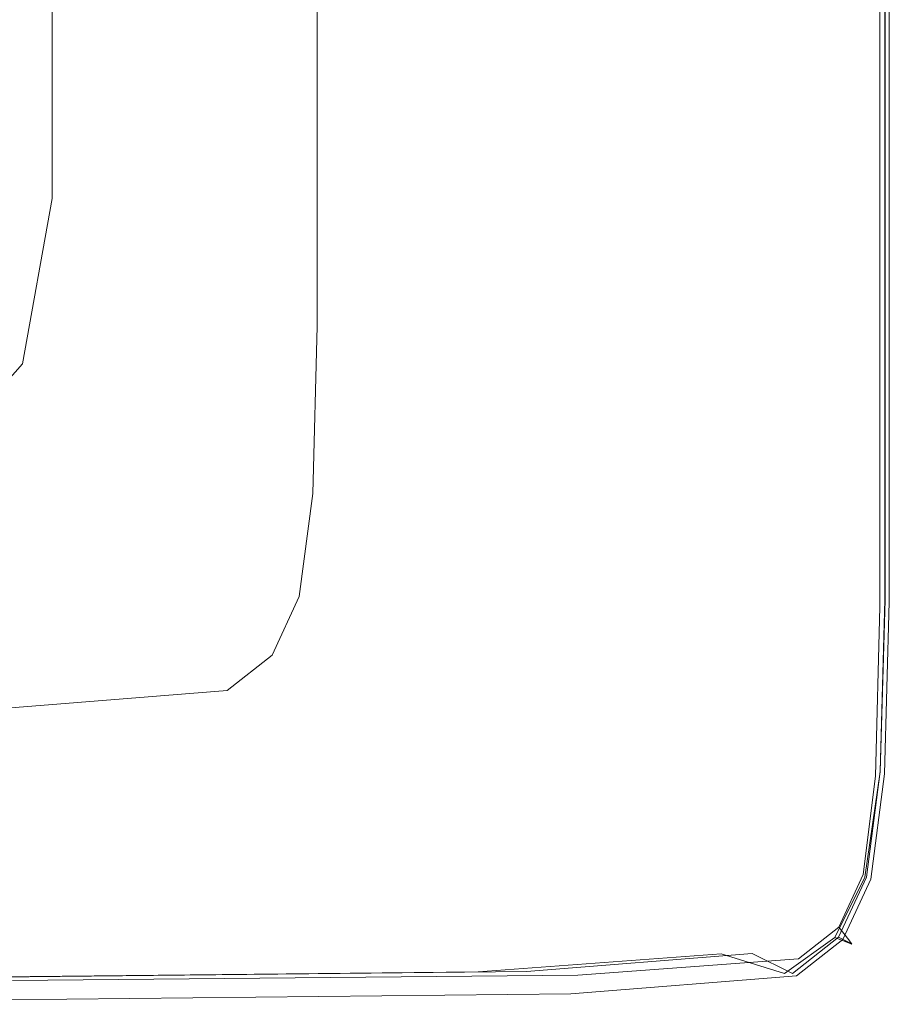
# Model space of a CAD drawing. Extents: x -826 to 869, y -339 to 411.
# Drawn here: x 840 to 869, y -339 to -306 of the extents above; entities that cross this region are included whole.
import ezdxf

# ---------------------------------------------------------------- set-up
doc = ezdxf.new("R2010")
doc.units = 0
doc.header["$LTSCALE"] = 500
doc.header["$MEASUREMENT"] = 0
doc.layers.add('VITAE_CERAMIKA', color=7, linetype='Continuous')

msp = doc.modelspace()

# ---------------------------------------------------------------- linework, layer by layer
at = {"layer": 'VITAE_CERAMIKA', "lineweight": 0}
for points, invisible_edges in [([(851.131, -296.583, -355.145), (851.131, -308.629, -355.145), (834.52, -300.812, -355.204), (834.52, -289.04, -355.204)], 15), ([(848.003, -295.163, 164.844), (848.003, -307.157, 164.844), (840.909, -303.819, 164.844), (840.909, -291.941, 164.844)], 11), ([(854.655, -298.184, 164.876), (854.655, -310.287, 164.876), (848.003, -307.157, 164.844), (848.003, -295.163, 164.844)], 15), ([(854.668, -298.19, 163.808), (849.795, -295.977, 163.808), (849.795, -308, 163.808), (854.668, -310.294, 163.808)], 13), ([(851.131, -296.583, -355.145), (860.273, -300.735, -354.969), (860.273, -312.931, -354.969), (851.131, -308.629, -355.145)], 15), ([(854.655, -298.184, 164.876), (860.419, -300.801, 164.973), (860.419, -313, 164.973), (854.655, -310.287, 164.876)], 15), ([(859.237, -300.264, 163.773), (854.668, -298.19, 163.808), (854.668, -310.294, 163.808), (859.237, -312.443, 163.773)], 15), ([(859.237, -300.264, 163.773), (859.237, -312.443, 163.773), (863.196, -314.307, 163.666), (863.196, -302.062, 163.666)], 15), ([(851.131, -317.12, -355.145), (834.52, -309.11, -355.204), (834.52, -300.812, -355.204), (851.131, -308.629, -355.145)], 15), ([(860.273, -300.735, -354.969), (864.78, -302.782, -354.617), (864.78, -315.052, -354.617), (860.273, -312.931, -354.969)], 15), ([(860.419, -300.801, 164.973), (864.853, -302.815, 165.168), (864.853, -315.087, 165.168), (860.419, -313, 164.973)], 15), ([(863.196, -302.062, 163.666), (863.196, -314.307, 163.666), (866.242, -315.74, 163.453), (866.242, -303.446, 163.453)], 15), ([(867.484, -304.01, -354.029), (867.484, -316.325, -354.029), (864.78, -315.052, -354.617), (864.78, -302.782, -354.617)], 15), ([(867.514, -304.023, 165.492), (867.514, -316.339, 165.492), (864.853, -315.087, 165.168), (864.853, -302.815, 165.168)], 15), ([(868.069, -304.276, 163.098), (866.242, -303.446, 163.453), (866.242, -315.74, 163.453), (868.069, -316.6, 163.098)], 15), ([(848.003, -315.612, 164.844), (840.909, -312.191, 164.844), (840.909, -303.819, 164.844), (848.003, -307.157, 164.844)], 13), ([(868.837, -304.624, -353.222), (868.837, -316.961, -353.222), (867.484, -316.325, -354.029), (867.484, -304.01, -354.029)], 15), ([(868.844, -304.627, 166.375), (868.844, -316.965, 166.375), (867.514, -316.339, 165.492), (867.514, -304.023, 165.492)], 15), ([(868.983, -304.69, 162.642), (868.069, -304.276, 163.098), (868.069, -316.6, 163.098), (868.983, -317.03, 162.642)], 7), ([(868.837, -304.624, -353.222), (869.287, -304.829, -352.209), (869.287, -317.173, -352.209), (868.837, -316.961, -353.222)], 7), ([(868.844, -304.627, 166.375), (869.287, -304.829, 168.246), (869.287, -317.173, 168.246), (868.844, -316.965, 166.375)], 7), ([(866.182, -305.031, 199.762), (866.182, -317.303, 199.762), (867.734, -317.238, 199.64), (867.734, -304.93, 199.64)], 15), ([(868.666, -304.869, 199.436), (867.734, -304.93, 199.64), (867.734, -317.238, 199.64), (868.666, -317.199, 199.436)], 15), ([(869.132, -304.839, 198.697), (868.666, -304.869, 199.436), (868.666, -317.199, 199.436), (869.132, -317.18, 198.697)], 13), ([(868.983, -304.69, 162.642), (868.983, -317.03, 162.642), (869.287, -317.173, 162.127), (869.287, -304.829, 162.127)], 15), ([(869.132, -304.839, 198.697), (869.132, -317.18, 198.697), (869.287, -317.173, 196.97), (869.287, -304.829, 196.97)], 15), ([(869.287, -304.829, 168.246), (869.287, -304.829, 171.534), (869.287, -317.173, 171.534), (869.287, -317.173, 168.246)], 15), ([(869.287, -304.829, 196.97), (869.287, -317.173, 196.97), (869.287, -317.173, 193.801), (869.287, -304.829, 193.801)], 15), ([(869.287, -304.829, 182.716), (869.287, -304.829, 188.738), (869.287, -317.173, 188.738), (869.287, -317.173, 182.716)], 15), ([(869.287, -304.829, 188.738), (869.287, -304.829, 193.801), (869.287, -317.173, 193.801), (869.287, -317.173, 188.738)], 15), ([(869.287, -304.829, 182.716), (869.287, -317.173, 182.716), (869.287, -317.173, 176.669), (869.287, -304.829, 176.669)], 15), ([(869.287, -304.829, 176.669), (869.287, -317.173, 176.669), (869.287, -317.173, 171.534), (869.287, -304.829, 171.534)], 15), ([(869.287, -304.829, -352.209), (869.287, -304.829, -351.005), (869.287, -317.173, -351.005), (869.287, -317.173, -352.209)], 15), ([(869.287, -304.829, 162.127), (869.287, -317.173, 162.127), (869.287, -317.173, 161.594), (869.287, -304.829, 161.594)], 15), ([(869.287, -304.829, 152.741), (869.287, -304.829, 161.085), (869.287, -317.173, 161.085), (869.287, -317.173, 152.741)], 15), ([(869.287, -304.829, 161.085), (869.287, -304.829, 161.594), (869.287, -317.173, 161.594), (869.287, -317.173, 161.085)], 15), ([(869.287, -304.829, 152.741), (869.287, -317.173, 152.741), (869.287, -317.173, 128.701), (869.287, -304.829, 128.701)], 15), ([(869.287, -304.829, 128.701), (869.287, -317.173, 128.701), (869.287, -317.173, 81.107), (869.287, -304.829, 81.107)], 15), ([(869.287, -304.829, -340.333), (869.287, -304.829, -315.392), (869.287, -317.173, -315.392), (869.287, -317.173, -340.333)], 15), ([(869.287, -304.829, -315.392), (869.287, -304.829, -267.067), (869.287, -317.173, -267.067), (869.287, -317.173, -315.392)], 15), ([(869.287, -304.829, -340.333), (869.287, -317.173, -340.333), (869.287, -317.173, -349.625), (869.287, -304.829, -349.625)], 15), ([(869.287, -304.829, -349.625), (869.287, -317.173, -349.625), (869.287, -317.173, -351.005), (869.287, -304.829, -351.005)], 15), ([(869.287, -304.829, -92.687), (869.287, -304.829, 2.1), (869.287, -317.173, 2.1), (869.287, -317.173, -92.687)], 15), ([(869.287, -304.829, 2.1), (869.287, -304.829, 81.107), (869.287, -317.173, 81.107), (869.287, -317.173, 2.1)], 15), ([(869.287, -304.829, -92.687), (869.287, -317.173, -92.687), (869.287, -317.173, -187.621), (869.287, -304.829, -187.621)], 15), ([(869.287, -304.829, -187.621), (869.287, -317.173, -187.621), (869.287, -317.173, -267.067), (869.287, -304.829, -267.067)], 15), ([(858.636, -305.198, 199.823), (839.727, -305.46, 199.844), (839.672, -317.578, 199.844), (858.623, -317.41, 199.823)], 15), ([(858.636, -305.198, 199.823), (858.623, -317.41, 199.823), (866.182, -317.303, 199.762), (866.182, -305.031, 199.762)], 15), ([(854.655, -318.819, 164.876), (848.003, -315.612, 164.844), (848.003, -307.157, 164.844), (854.655, -310.287, 164.876)], 15), ([(854.668, -318.826, 163.808), (854.668, -310.294, 163.808), (849.795, -308, 163.808), (849.795, -316.476, 163.808)], 11), ([(851.131, -317.12, -355.145), (851.131, -308.629, -355.145), (860.273, -312.931, -354.969), (860.273, -321.528, -354.969)], 15), ([(850.979, -322.748, -355.145), (834.372, -314.611, -355.204), (834.52, -309.11, -355.204), (851.131, -317.12, -355.145)], 15), ([(854.655, -318.819, 164.876), (854.655, -310.287, 164.876), (860.419, -313, 164.973), (860.419, -321.599, 164.973)], 15), ([(859.237, -321.029, 163.773), (859.237, -312.443, 163.773), (854.668, -310.294, 163.808), (854.668, -318.826, 163.808)], 15), ([(847.212, -321.216, 164.844), (839.905, -317.74, 164.844), (840.909, -312.191, 164.844), (848.003, -315.612, 164.844)], 13), ([(859.237, -321.029, 163.773), (863.196, -322.938, 163.666), (863.196, -314.307, 163.666), (859.237, -312.443, 163.773)], 15), ([(860.273, -321.528, -354.969), (860.273, -312.931, -354.969), (864.78, -315.052, -354.617), (864.78, -323.702, -354.617)], 15), ([(860.419, -321.599, 164.973), (860.419, -313, 164.973), (864.853, -315.087, 165.168), (864.853, -323.737, 165.168)], 15), ([(863.196, -322.938, 163.666), (866.242, -324.406, 163.453), (866.242, -315.74, 163.453), (863.196, -314.307, 163.666)], 15), ([(850.979, -322.748, -355.145), (850.525, -326.204, -355.145), (833.928, -317.988, -355.204), (834.372, -314.611, -355.204)], 15), ([(867.484, -325.006, -354.029), (864.78, -323.702, -354.617), (864.78, -315.052, -354.617), (867.484, -316.325, -354.029)], 15), ([(867.514, -325.02, 165.492), (864.853, -323.737, 165.168), (864.853, -315.087, 165.168), (867.514, -316.339, 165.492)], 15), ([(854.062, -324.474, 164.876), (847.212, -321.216, 164.844), (848.003, -315.612, 164.844), (854.655, -318.819, 164.876)], 15), ([(868.069, -325.288, 163.098), (868.069, -316.6, 163.098), (866.242, -315.74, 163.453), (866.242, -324.406, 163.453)], 15), ([(854.516, -324.481, 163.808), (854.668, -318.826, 163.808), (849.795, -316.476, 163.808), (849.644, -322.094, 163.808)], 11), ([(868.837, -325.658, -353.222), (867.484, -325.006, -354.029), (867.484, -316.325, -354.029), (868.837, -316.961, -353.222)], 15), ([(868.844, -325.661, 166.375), (867.514, -325.02, 165.492), (867.514, -316.339, 165.492), (868.844, -316.965, 166.375)], 7), ([(868.983, -325.728, 162.642), (868.983, -317.03, 162.642), (868.069, -316.6, 163.098), (868.069, -325.288, 163.098)], 14), ([(850.979, -322.748, -355.145), (851.131, -317.12, -355.145), (860.273, -321.528, -354.969), (860.12, -327.227, -354.969)], 15), ([(868.666, -325.891, 199.436), (868.666, -317.199, 199.436), (867.734, -317.238, 199.64), (867.734, -325.914, 199.64)], 15), ([(869.132, -325.879, 198.697), (869.132, -317.18, 198.697), (868.666, -317.199, 199.436), (868.666, -325.891, 199.436)], 11), ([(868.837, -325.658, -353.222), (868.837, -316.961, -353.222), (869.287, -317.173, -352.209), (869.287, -325.875, -352.209)], 14), ([(868.844, -325.661, 166.375), (868.844, -316.965, 166.375), (869.287, -317.173, 168.246), (869.287, -325.875, 168.246)], 15), ([(868.983, -325.728, 162.642), (869.287, -325.875, 162.127), (869.287, -317.173, 162.127), (868.983, -317.03, 162.642)], 15), ([(869.132, -325.879, 198.697), (869.287, -325.875, 196.97), (869.287, -317.173, 196.97), (869.132, -317.18, 198.697)], 15), ([(869.287, -325.875, 182.716), (869.287, -325.875, 176.669), (869.287, -317.173, 176.669), (869.287, -317.173, 182.716)], 15), ([(869.287, -325.875, 176.669), (869.287, -325.875, 171.534), (869.287, -317.173, 171.534), (869.287, -317.173, 176.669)], 15), ([(869.287, -325.875, 182.716), (869.287, -317.173, 182.716), (869.287, -317.173, 188.738), (869.287, -325.875, 188.738)], 15), ([(869.287, -325.875, 188.738), (869.287, -317.173, 188.738), (869.287, -317.173, 193.801), (869.287, -325.875, 193.801)], 15), ([(869.287, -325.875, 196.97), (869.287, -325.875, 193.801), (869.287, -317.173, 193.801), (869.287, -317.173, 196.97)], 15), ([(869.287, -325.875, 168.246), (869.287, -317.173, 168.246), (869.287, -317.173, 171.534), (869.287, -325.875, 171.534)], 15), ([(869.287, -325.875, -352.209), (869.287, -317.173, -352.209), (869.287, -317.173, -351.005), (869.287, -325.875, -351.005)], 15), ([(869.287, -325.875, 162.127), (869.287, -325.875, 161.594), (869.287, -317.173, 161.594), (869.287, -317.173, 162.127)], 15), ([(869.287, -325.875, 152.741), (869.287, -317.173, 152.741), (869.287, -317.173, 161.085), (869.287, -325.875, 161.085)], 15), ([(869.287, -325.875, 161.085), (869.287, -317.173, 161.085), (869.287, -317.173, 161.594), (869.287, -325.875, 161.594)], 15), ([(869.287, -325.875, 152.741), (869.287, -325.875, 128.701), (869.287, -317.173, 128.701), (869.287, -317.173, 152.741)], 15), ([(869.287, -325.875, 128.701), (869.287, -325.875, 81.107), (869.287, -317.173, 81.107), (869.287, -317.173, 128.701)], 15), ([(869.287, -325.875, -340.333), (869.287, -317.173, -340.333), (869.287, -317.173, -315.392), (869.287, -325.875, -315.392)], 15), ([(869.287, -325.875, -315.392), (869.287, -317.173, -315.392), (869.287, -317.173, -267.067), (869.287, -325.875, -267.067)], 15), ([(869.287, -325.875, -340.333), (869.287, -325.875, -349.625), (869.287, -317.173, -349.625), (869.287, -317.173, -340.333)], 15), ([(869.287, -325.875, -349.625), (869.287, -325.875, -351.005), (869.287, -317.173, -351.005), (869.287, -317.173, -349.625)], 15), ([(869.287, -325.875, -92.687), (869.287, -317.173, -92.687), (869.287, -317.173, 2.1), (869.287, -325.875, 2.1)], 15), ([(869.287, -325.875, 2.1), (869.287, -317.173, 2.1), (869.287, -317.173, 81.107), (869.287, -325.875, 81.107)], 15), ([(869.287, -325.875, -92.687), (869.287, -325.875, -187.621), (869.287, -317.173, -187.621), (869.287, -317.173, -92.687)], 15), ([(869.287, -325.875, -187.621), (869.287, -325.875, -267.067), (869.287, -317.173, -267.067), (869.287, -317.173, -187.621)], 15), ([(858.613, -326.018, 199.823), (858.623, -317.41, 199.823), (839.672, -317.578, 199.844), (839.632, -326.12, 199.844)], 15), ([(858.613, -326.018, 199.823), (866.182, -325.953, 199.762), (866.182, -317.303, 199.762), (858.623, -317.41, 199.823)], 15), ([(866.182, -325.953, 199.762), (867.734, -325.914, 199.64), (867.734, -317.238, 199.64), (866.182, -317.303, 199.762)], 15), ([(847.212, -321.216, 164.844), (844.837, -324.657, 164.844), (836.894, -321.148, 164.844), (839.905, -317.74, 164.844)], 11), ([(850.525, -326.204, -355.145), (849.616, -328.178, -355.145), (833.039, -319.918, -355.204), (833.928, -317.988, -355.204)], 15), ([(854.062, -324.474, 164.876), (854.655, -318.819, 164.876), (860.419, -321.599, 164.973), (859.999, -327.298, 164.973)], 15), ([(859.083, -326.719, 163.773), (859.237, -321.029, 163.773), (854.668, -318.826, 163.808), (854.516, -324.481, 163.808)], 15), ([(848.1, -329.363, -355.145), (831.558, -321.076, -355.204), (833.039, -319.918, -355.204), (849.616, -328.178, -355.145)], 15), ([(840.7, -329.955, -355.145), (824.326, -321.655, -355.204), (831.558, -321.076, -355.204), (848.1, -329.363, -355.145)], 15), ([(844.837, -324.657, 164.844), (840.087, -326.623, 164.844), (830.872, -323.095, 164.844), (836.894, -321.148, 164.844)], 11), ([(859.083, -326.719, 163.773), (863.042, -328.658, 163.666), (863.196, -322.938, 163.666), (859.237, -321.029, 163.773)], 15), ([(854.062, -324.474, 164.876), (852.284, -327.946, 164.876), (844.837, -324.657, 164.844), (847.212, -321.216, 164.844)], 15), ([(840.7, -329.955, -355.145), (822.135, -330.153, -355.145), (806.183, -321.848, -355.204), (824.326, -321.655, -355.204)], 15), ([(859.999, -327.298, 164.973), (860.419, -321.599, 164.973), (864.853, -323.737, 165.168), (864.565, -329.47, 165.168)], 15), ([(860.12, -327.227, -354.969), (860.273, -321.528, -354.969), (864.78, -323.702, -354.617), (864.626, -329.435, -354.617)], 15), ([(854.516, -324.481, 163.808), (849.644, -322.094, 163.808), (849.19, -325.543, 163.808), (854.059, -327.953, 163.808)], 13), ([(850.979, -322.748, -355.145), (860.12, -327.227, -354.969), (859.659, -330.725, -354.969), (850.525, -326.204, -355.145)], 15), ([(832.171, -327.803, 164.844), (820.834, -324.263, 164.844), (830.872, -323.095, 164.844), (840.087, -326.623, 164.844)], 13), ([(863.042, -328.658, 163.666), (866.087, -330.15, 163.453), (866.242, -324.406, 163.453), (863.196, -322.938, 163.666)], 15), ([(867.305, -330.774, 165.492), (864.565, -329.47, 165.168), (864.853, -323.737, 165.168), (867.514, -325.02, 165.492)], 15), ([(867.329, -330.759, -354.029), (864.626, -329.435, -354.617), (864.78, -323.702, -354.617), (867.484, -325.006, -354.029)], 15), ([(854.062, -324.474, 164.876), (859.999, -327.298, 164.973), (858.737, -330.798, 164.973), (852.284, -327.946, 164.876)], 15), ([(859.083, -326.719, 163.773), (854.516, -324.481, 163.808), (854.059, -327.953, 163.808), (858.624, -330.213, 163.773)], 15), ([(867.914, -331.046, 163.098), (868.069, -325.288, 163.098), (866.242, -324.406, 163.453), (866.087, -330.15, 163.453)], 15), ([(852.284, -327.946, 164.876), (848.727, -329.931, 164.876), (840.087, -326.623, 164.844), (844.837, -324.657, 164.844)], 15), ([(868.675, -331.425, 166.375), (867.305, -330.774, 165.492), (867.514, -325.02, 165.492), (868.844, -325.661, 166.375)], 7), ([(868.681, -331.422, -353.222), (867.329, -330.759, -354.029), (867.484, -325.006, -354.029), (868.837, -325.658, -353.222)], 15), ([(868.828, -331.493, 162.642), (868.983, -325.728, 162.642), (868.069, -325.288, 163.098), (867.914, -331.046, 163.098)], 14), ([(854.059, -327.953, 163.808), (849.19, -325.543, 163.808), (848.283, -327.514, 163.808), (853.146, -329.937, 163.808)], 13), ([(868.675, -331.425, 166.375), (868.844, -325.661, 166.375), (869.287, -325.875, 168.246), (869.132, -331.642, 168.246)], 15), ([(868.681, -331.422, -353.222), (868.837, -325.658, -353.222), (869.287, -325.875, -352.209), (869.132, -331.642, -352.209)], 14), ([(868.828, -331.493, 162.642), (869.132, -331.642, 162.127), (869.287, -325.875, 162.127), (868.983, -325.728, 162.642)], 15), ([(858.591, -331.704, 199.804), (858.613, -326.018, 199.823), (839.632, -326.12, 199.844), (839.607, -331.782, 199.823)], 15), ([(858.591, -331.704, 199.804), (866.121, -331.608, 199.744), (866.182, -325.953, 199.762), (858.613, -326.018, 199.823)], 15), ([(866.121, -331.608, 199.744), (867.625, -331.547, 199.625), (867.734, -325.914, 199.64), (866.182, -325.953, 199.762)], 15), ([(868.528, -331.573, 199.428), (868.666, -325.891, 199.436), (867.734, -325.914, 199.64), (867.625, -331.547, 199.625)], 15), ([(868.981, -331.625, 198.695), (869.132, -325.879, 198.697), (868.666, -325.891, 199.436), (868.528, -331.573, 199.428)], 11), ([(868.981, -331.625, 198.695), (869.132, -331.642, 196.97), (869.287, -325.875, 196.97), (869.132, -325.879, 198.697)], 15), ([(869.132, -331.642, 182.716), (869.132, -331.642, 176.669), (869.287, -325.875, 176.669), (869.287, -325.875, 182.716)], 15), ([(869.132, -331.642, 176.669), (869.132, -331.642, 171.534), (869.287, -325.875, 171.534), (869.287, -325.875, 176.669)], 15), ([(869.132, -331.642, 182.716), (869.287, -325.875, 182.716), (869.287, -325.875, 188.738), (869.132, -331.642, 188.738)], 15), ([(869.132, -331.642, 188.738), (869.287, -325.875, 188.738), (869.287, -325.875, 193.801), (869.132, -331.642, 193.801)], 15), ([(869.132, -331.642, 196.97), (869.132, -331.642, 193.801), (869.287, -325.875, 193.801), (869.287, -325.875, 196.97)], 15), ([(869.132, -331.642, 168.246), (869.287, -325.875, 168.246), (869.287, -325.875, 171.534), (869.132, -331.642, 171.534)], 15), ([(869.132, -331.642, -352.209), (869.287, -325.875, -352.209), (869.287, -325.875, -351.005), (869.132, -331.642, -351.005)], 15), ([(869.132, -331.642, 162.127), (869.132, -331.642, 161.594), (869.287, -325.875, 161.594), (869.287, -325.875, 162.127)], 15), ([(869.132, -331.642, 152.741), (869.287, -325.875, 152.741), (869.287, -325.875, 161.085), (869.132, -331.642, 161.085)], 15), ([(869.132, -331.642, 161.085), (869.287, -325.875, 161.085), (869.287, -325.875, 161.594), (869.132, -331.642, 161.594)], 15), ([(869.132, -331.642, 152.741), (869.132, -331.642, 128.701), (869.287, -325.875, 128.701), (869.287, -325.875, 152.741)], 15), ([(869.132, -331.642, 128.701), (869.132, -331.642, 81.107), (869.287, -325.875, 81.107), (869.287, -325.875, 128.701)], 15), ([(869.132, -331.642, -340.333), (869.287, -325.875, -340.333), (869.287, -325.875, -315.392), (869.132, -331.642, -315.392)], 15), ([(869.132, -331.642, -315.392), (869.287, -325.875, -315.392), (869.287, -325.875, -267.067), (869.132, -331.642, -267.067)], 15), ([(869.132, -331.642, -340.333), (869.132, -331.642, -349.625), (869.287, -325.875, -349.625), (869.287, -325.875, -340.333)], 15), ([(869.132, -331.642, -349.625), (869.132, -331.642, -351.005), (869.287, -325.875, -351.005), (869.287, -325.875, -349.625)], 15), ([(869.132, -331.642, -92.687), (869.287, -325.875, -92.687), (869.287, -325.875, 2.1), (869.132, -331.642, 2.1)], 15), ([(869.132, -331.642, 2.1), (869.287, -325.875, 2.1), (869.287, -325.875, 81.107), (869.132, -331.642, 81.107)], 15), ([(869.132, -331.642, -92.687), (869.132, -331.642, -187.621), (869.287, -325.875, -187.621), (869.287, -325.875, -92.687)], 15), ([(869.132, -331.642, -187.621), (869.132, -331.642, -267.067), (869.287, -325.875, -267.067), (869.287, -325.875, -187.621)], 15), ([(850.525, -326.204, -355.145), (859.659, -330.725, -354.969), (858.739, -332.725, -354.969), (849.616, -328.178, -355.145)], 15), ([(842.799, -331.121, 164.876), (832.171, -327.803, 164.844), (840.087, -326.623, 164.844), (848.727, -329.931, 164.876)], 15), ([(859.083, -326.719, 163.773), (858.624, -330.213, 163.773), (862.58, -332.171, 163.666), (863.042, -328.658, 163.666)], 15), ([(859.999, -327.298, 164.973), (864.565, -329.47, 165.168), (863.702, -332.991, 165.168), (858.737, -330.798, 164.973)], 15), ([(860.12, -327.227, -354.969), (864.626, -329.435, -354.617), (864.163, -332.955, -354.617), (859.659, -330.725, -354.969)], 15), ([(851.623, -331.128, 163.808), (853.146, -329.937, 163.808), (848.283, -327.514, 163.808), (846.77, -328.697, 163.808)], 11), ([(830.518, -331.716, 164.876), (817.754, -328.393, 164.844), (832.171, -327.803, 164.844), (842.799, -331.121, 164.876)], 15), ([(852.284, -327.946, 164.876), (858.737, -330.798, 164.973), (856.215, -332.797, 164.973), (848.727, -329.931, 164.876)], 15), ([(858.624, -330.213, 163.773), (854.059, -327.953, 163.808), (853.146, -329.937, 163.808), (857.705, -332.209, 163.773)], 15), ([(848.1, -329.363, -355.145), (849.616, -328.178, -355.145), (858.739, -332.725, -354.969), (857.205, -333.924, -354.969)], 15), ([(844.187, -331.723, 163.808), (851.623, -331.128, 163.808), (846.77, -328.697, 163.808), (839.383, -329.288, 163.808)], 11), ([(863.042, -328.658, 163.666), (862.58, -332.171, 163.666), (865.623, -333.677, 163.453), (866.087, -330.15, 163.453)], 15), ([(844.187, -331.723, 163.808), (839.383, -329.288, 163.808), (820.852, -329.485, 163.808), (825.532, -331.922, 163.808)], 13), ([(840.7, -329.955, -355.145), (848.1, -329.363, -355.145), (857.205, -333.924, -354.969), (849.712, -334.524, -354.969)], 15), ([(867.329, -330.759, -354.029), (866.865, -334.292, -354.029), (864.163, -332.955, -354.617), (864.626, -329.435, -354.617)], 15), ([(867.305, -330.774, 165.492), (866.68, -334.307, 165.492), (863.702, -332.991, 165.168), (864.565, -329.47, 165.168)], 15), ([(840.7, -329.955, -355.145), (849.712, -334.524, -354.969), (830.915, -334.724, -354.969), (822.135, -330.153, -355.145)], 15), ([(842.799, -331.121, 164.876), (848.727, -329.931, 164.876), (856.215, -332.797, 164.973), (852.011, -333.997, 164.973)], 15), ([(856.173, -333.407, 163.773), (857.705, -332.209, 163.773), (853.146, -329.937, 163.808), (851.623, -331.128, 163.808)], 15), ([(858.624, -330.213, 163.773), (857.705, -332.209, 163.773), (861.656, -334.178, 163.666), (862.58, -332.171, 163.666)], 15), ([(867.914, -331.046, 163.098), (866.087, -330.15, 163.453), (865.623, -333.677, 163.453), (867.449, -334.581, 163.098)], 15), ([(859.659, -330.725, -354.969), (864.163, -332.955, -354.617), (863.237, -334.966, -354.617), (858.739, -332.725, -354.969)], 15), ([(868.681, -331.422, -353.222), (868.216, -334.961, -353.222), (866.865, -334.292, -354.029), (867.329, -330.759, -354.029)], 15), ([(858.737, -330.798, 164.973), (863.702, -332.991, 165.168), (861.975, -335.002, 165.168), (856.215, -332.797, 164.973)], 15), ([(868.675, -331.425, 166.375), (868.17, -334.965, 166.375), (866.68, -334.307, 165.492), (867.305, -330.774, 165.492)], 15), ([(868.828, -331.493, 162.642), (867.914, -331.046, 163.098), (867.449, -334.581, 163.098), (868.362, -335.033, 162.642)], 7), ([(830.518, -331.716, 164.876), (842.799, -331.121, 164.876), (852.011, -333.997, 164.973), (841.58, -334.597, 164.973)], 15), ([(848.69, -334.006, 163.773), (856.173, -333.407, 163.773), (851.623, -331.128, 163.808), (844.187, -331.723, 163.808)], 15), ([(868.681, -331.422, -353.222), (869.132, -331.642, -352.209), (868.666, -335.184, -352.209), (868.216, -334.961, -353.222)], 7), ([(830.518, -331.716, 164.876), (841.58, -334.597, 164.973), (820.376, -334.797, 164.973), (807.899, -331.915, 164.876)], 15), ([(848.69, -334.006, 163.773), (844.187, -331.723, 163.808), (825.532, -331.922, 163.808), (829.92, -334.206, 163.773)], 15), ([(858.591, -331.704, 199.804), (839.607, -331.782, 199.823), (839.591, -335.258, 199.762), (858.542, -335.149, 199.744)], 15), ([(858.591, -331.704, 199.804), (858.542, -335.149, 199.744), (865.94, -334.894, 199.69), (866.121, -331.608, 199.744)], 15), ([(866.121, -331.608, 199.744), (865.94, -334.894, 199.69), (867.295, -334.725, 199.582), (867.625, -331.547, 199.625)], 15), ([(868.528, -331.573, 199.428), (867.625, -331.547, 199.625), (867.295, -334.725, 199.582), (868.114, -334.875, 199.404)], 15), ([(868.981, -331.625, 198.695), (868.528, -331.573, 199.428), (868.114, -334.875, 199.404), (868.528, -335.107, 198.689)], 13), ([(868.675, -331.425, 166.375), (869.132, -331.642, 168.246), (868.666, -335.184, 168.246), (868.17, -334.965, 166.375)], 7), ([(868.828, -331.493, 162.642), (868.362, -335.033, 162.642), (868.666, -335.184, 162.127), (869.132, -331.642, 162.127)], 15), ([(868.981, -331.625, 198.695), (868.528, -335.107, 198.689), (868.666, -335.184, 196.97), (869.132, -331.642, 196.97)], 15), ([(869.132, -331.642, 182.716), (869.132, -331.642, 188.738), (868.666, -335.184, 188.738), (868.666, -335.184, 182.716)], 15), ([(869.132, -331.642, 188.738), (869.132, -331.642, 193.801), (868.666, -335.184, 193.801), (868.666, -335.184, 188.738)], 15), ([(869.132, -331.642, 182.716), (868.666, -335.184, 182.716), (868.666, -335.184, 176.669), (869.132, -331.642, 176.669)], 15), ([(869.132, -331.642, 176.669), (868.666, -335.184, 176.669), (868.666, -335.184, 171.534), (869.132, -331.642, 171.534)], 15), ([(869.132, -331.642, 196.97), (868.666, -335.184, 196.97), (868.666, -335.184, 193.801), (869.132, -331.642, 193.801)], 15), ([(869.132, -331.642, 168.246), (869.132, -331.642, 171.534), (868.666, -335.184, 171.534), (868.666, -335.184, 168.246)], 15), ([(869.132, -331.642, -352.209), (869.132, -331.642, -351.005), (868.666, -335.184, -351.005), (868.666, -335.184, -352.209)], 15), ([(869.132, -331.642, 162.127), (868.666, -335.184, 162.127), (868.666, -335.184, 161.594), (869.132, -331.642, 161.594)], 15), ([(869.132, -331.642, 152.741), (869.132, -331.642, 161.085), (868.666, -335.184, 161.085), (868.666, -335.184, 152.741)], 15), ([(869.132, -331.642, 161.085), (869.132, -331.642, 161.594), (868.666, -335.184, 161.594), (868.666, -335.184, 161.085)], 15), ([(869.132, -331.642, 152.741), (868.666, -335.184, 152.741), (868.666, -335.184, 128.701), (869.132, -331.642, 128.701)], 15), ([(869.132, -331.642, 128.701), (868.666, -335.184, 128.701), (868.666, -335.184, 81.107), (869.132, -331.642, 81.107)], 15), ([(869.132, -331.642, -340.333), (869.132, -331.642, -315.392), (868.666, -335.184, -315.392), (868.666, -335.184, -340.333)], 15), ([(869.132, -331.642, -315.392), (869.132, -331.642, -267.067), (868.666, -335.184, -267.067), (868.666, -335.184, -315.392)], 15), ([(869.132, -331.642, -340.333), (868.666, -335.184, -340.333), (868.666, -335.184, -349.625), (869.132, -331.642, -349.625)], 15), ([(869.132, -331.642, -349.625), (868.666, -335.184, -349.625), (868.666, -335.184, -351.005), (869.132, -331.642, -351.005)], 15), ([(869.132, -331.642, -92.687), (869.132, -331.642, 2.1), (868.666, -335.184, 2.1), (868.666, -335.184, -92.687)], 15), ([(869.132, -331.642, 2.1), (869.132, -331.642, 81.107), (868.666, -335.184, 81.107), (868.666, -335.184, 2.1)], 15), ([(869.132, -331.642, -92.687), (868.666, -335.184, -92.687), (868.666, -335.184, -187.621), (869.132, -331.642, -187.621)], 15), ([(869.132, -331.642, -187.621), (868.666, -335.184, -187.621), (868.666, -335.184, -267.067), (869.132, -331.642, -267.067)], 15), ([(856.173, -333.407, 163.773), (860.116, -335.383, 163.666), (861.656, -334.178, 163.666), (857.705, -332.209, 163.773)], 15), ([(862.58, -332.171, 163.666), (861.656, -334.178, 163.666), (864.695, -335.693, 163.453), (865.623, -333.677, 163.453)], 15), ([(857.205, -333.924, -354.969), (858.739, -332.725, -354.969), (863.237, -334.966, -354.617), (861.693, -336.173, -354.617)], 15), ([(852.011, -333.997, 164.973), (856.215, -332.797, 164.973), (861.975, -335.002, 165.168), (859.096, -336.209, 165.168)], 15), ([(866.68, -334.307, 165.492), (865.431, -336.326, 165.492), (861.975, -335.002, 165.168), (863.702, -332.991, 165.168)], 15), ([(866.865, -334.292, -354.029), (865.935, -336.311, -354.029), (863.237, -334.966, -354.617), (864.163, -332.955, -354.617)], 15), ([(848.69, -334.006, 163.773), (852.593, -335.985, 163.666), (860.116, -335.383, 163.666), (856.173, -333.407, 163.773)], 15), ([(867.449, -334.581, 163.098), (865.623, -333.677, 163.453), (864.695, -335.693, 163.453), (866.519, -336.602, 163.098)], 15), ([(848.69, -334.006, 163.773), (829.92, -334.206, 163.773), (833.722, -336.186, 163.666), (852.593, -335.985, 163.666)], 15), ([(841.58, -334.597, 164.973), (852.011, -333.997, 164.973), (859.096, -336.209, 165.168), (850.089, -336.813, 165.168)], 15), ([(849.712, -334.524, -354.969), (857.205, -333.924, -354.969), (861.693, -336.173, -354.617), (854.155, -336.777, -354.617)], 15), ([(860.116, -335.383, 163.666), (863.149, -336.902, 163.453), (864.695, -335.693, 163.453), (861.656, -334.178, 163.666)], 15), ([(868.17, -334.965, 166.375), (867.159, -336.987, 166.375), (865.431, -336.326, 165.492), (866.68, -334.307, 165.492)], 15), ([(868.216, -334.961, -353.222), (867.285, -336.983, -353.222), (865.935, -336.311, -354.029), (866.865, -334.292, -354.029)], 15), ([(841.58, -334.597, 164.973), (850.089, -336.813, 165.168), (829.974, -337.014, 165.168), (820.376, -334.797, 164.973)], 15), ([(849.712, -334.524, -354.969), (854.155, -336.777, -354.617), (835.244, -336.978, -354.617), (830.915, -334.724, -354.969)], 15), ([(865.94, -334.894, 199.69), (865.82, -336.647, 199.582), (866.849, -336.063, 199.523), (867.295, -334.725, 199.582)], 15), ([(868.362, -335.033, 162.642), (867.449, -334.581, 163.098), (866.519, -336.602, 163.098), (867.431, -337.056, 162.642)], 7), ([(868.114, -334.875, 199.404), (867.295, -334.725, 199.582), (866.849, -336.063, 199.523), (867.295, -336.639, 199.388)], 15), ([(858.542, -335.149, 199.744), (858.509, -337.086, 199.625), (865.82, -336.647, 199.582), (865.94, -334.894, 199.69)], 15), ([(863.348, -337.537, 165.492), (859.096, -336.209, 165.168), (861.975, -335.002, 165.168), (865.431, -336.326, 165.492)], 15), ([(864.386, -337.522, -354.029), (861.693, -336.173, -354.617), (863.237, -334.966, -354.617), (865.935, -336.311, -354.029)], 15), ([(868.17, -334.965, 166.375), (868.666, -335.184, 168.246), (867.734, -337.208, 168.246), (867.159, -336.987, 166.375)], 7), ([(868.216, -334.961, -353.222), (868.666, -335.184, -352.209), (867.734, -337.207, -352.209), (867.285, -336.983, -353.222)], 7), ([(868.528, -335.107, 198.689), (868.114, -334.875, 199.404), (867.295, -336.639, 199.388), (867.625, -337.065, 198.685)], 13), ([(868.362, -335.033, 162.642), (867.431, -337.056, 162.642), (867.734, -337.207, 162.127), (868.666, -335.184, 162.127)], 13), ([(858.542, -335.149, 199.744), (839.591, -335.258, 199.762), (839.582, -337.245, 199.64), (858.509, -337.086, 199.625)], 15), ([(852.593, -335.985, 163.666), (855.595, -337.507, 163.453), (863.149, -336.902, 163.453), (860.116, -335.383, 163.666)], 15), ([(868.528, -335.107, 198.689), (867.625, -337.065, 198.685), (867.734, -337.208, 196.97), (868.666, -335.184, 196.97)], 15), ([(868.666, -335.184, 182.716), (868.666, -335.184, 188.738), (867.734, -337.208, 188.738), (867.734, -337.208, 182.716)], 15), ([(868.666, -335.184, 188.738), (868.666, -335.184, 193.801), (867.734, -337.208, 193.801), (867.734, -337.208, 188.738)], 15), ([(868.666, -335.184, 182.716), (867.734, -337.208, 182.716), (867.734, -337.208, 176.669), (868.666, -335.184, 176.669)], 15), ([(868.666, -335.184, 176.669), (867.734, -337.208, 176.669), (867.734, -337.208, 171.534), (868.666, -335.184, 171.534)], 15), ([(868.666, -335.184, 196.97), (867.734, -337.208, 196.97), (867.734, -337.208, 193.801), (868.666, -335.184, 193.801)], 15), ([(868.666, -335.184, 168.246), (868.666, -335.184, 171.534), (867.734, -337.208, 171.534), (867.734, -337.208, 168.246)], 15), ([(868.666, -335.184, -352.209), (868.666, -335.184, -351.005), (867.734, -337.207, -351.005), (867.734, -337.207, -352.209)], 15), ([(868.666, -335.184, 162.127), (867.734, -337.207, 162.127), (867.734, -337.207, 161.594), (868.666, -335.184, 161.594)], 13), ([(868.666, -335.184, 152.741), (868.666, -335.184, 161.085), (867.734, -337.207, 161.085), (867.734, -337.207, 152.741)], 11), ([(868.666, -335.184, 161.085), (868.666, -335.184, 161.594), (867.734, -337.207, 161.594), (867.734, -337.207, 161.085)], 11), ([(868.666, -335.184, 152.741), (867.734, -337.207, 152.741), (867.734, -337.207, 128.701), (868.666, -335.184, 128.701)], 13), ([(868.666, -335.184, 128.701), (867.734, -337.207, 128.701), (867.734, -337.207, 81.107), (868.666, -335.184, 81.107)], 13), ([(868.666, -335.184, -340.333), (868.666, -335.184, -315.392), (867.734, -337.207, -315.392), (867.734, -337.207, -340.333)], 11), ([(868.666, -335.184, -315.392), (868.666, -335.184, -267.067), (867.734, -337.207, -267.067), (867.734, -337.207, -315.392)], 11), ([(868.666, -335.184, -340.333), (867.734, -337.207, -340.333), (867.734, -337.207, -349.625), (868.666, -335.184, -349.625)], 13), ([(868.666, -335.184, -349.625), (867.734, -337.207, -349.625), (867.734, -337.207, -351.005), (868.666, -335.184, -351.005)], 13), ([(868.666, -335.184, -92.687), (868.666, -335.184, 2.1), (867.734, -337.207, 2.1), (867.734, -337.207, -92.687)], 15), ([(868.666, -335.184, 2.1), (868.666, -335.184, 81.107), (867.734, -337.207, 81.107), (867.734, -337.207, 2.1)], 15), ([(868.666, -335.184, -92.687), (867.734, -337.207, -92.687), (867.734, -337.207, -187.621), (868.666, -335.184, -187.621)], 15), ([(868.666, -335.184, -187.621), (867.734, -337.207, -187.621), (867.734, -337.207, -267.067), (868.666, -335.184, -267.067)], 15), ([(864.969, -337.814, 163.098), (866.519, -336.602, 163.098), (864.695, -335.693, 163.453), (863.149, -336.902, 163.453)], 15), ([(852.593, -335.985, 163.666), (833.722, -336.186, 163.666), (836.647, -337.708, 163.453), (855.595, -337.507, 163.453)], 15), ([(855.194, -338.142, 165.492), (850.089, -336.813, 165.168), (859.096, -336.209, 165.168), (863.348, -337.537, 165.492)], 15), ([(856.821, -338.128, -354.029), (854.155, -336.777, -354.617), (861.693, -336.173, -354.617), (864.386, -337.522, -354.029)], 15), ([(865.473, -338.201, 166.375), (863.348, -337.537, 165.492), (865.431, -336.326, 165.492), (867.159, -336.987, 166.375)], 7), ([(865.733, -338.197, -353.222), (864.386, -337.522, -354.029), (865.935, -336.311, -354.029), (867.285, -336.983, -353.222)], 15), ([(865.94, -337.708, 199.404), (867.295, -336.639, 199.388), (866.849, -336.063, 199.523), (865.82, -336.647, 199.582)], 15), ([(858.538, -338.251, 199.428), (865.94, -337.708, 199.404), (865.82, -336.647, 199.582), (858.509, -337.086, 199.625)], 15), ([(865.878, -338.27, 162.642), (867.431, -337.056, 162.642), (866.519, -336.602, 163.098), (864.969, -337.814, 163.098)], 14), ([(866.121, -338.243, 198.689), (867.625, -337.065, 198.685), (867.295, -336.639, 199.388), (865.94, -337.708, 199.404)], 9), ([(855.194, -338.142, 165.492), (835.733, -338.344, 165.492), (829.974, -337.014, 165.168), (850.089, -336.813, 165.168)], 15), ([(856.821, -338.128, -354.029), (837.841, -338.33, -354.029), (835.244, -336.978, -354.617), (854.155, -336.777, -354.617)], 15), ([(857.397, -338.42, 163.098), (864.969, -337.814, 163.098), (863.149, -336.902, 163.453), (855.595, -337.507, 163.453)], 15), ([(865.473, -338.201, 166.375), (867.159, -336.987, 166.375), (867.734, -337.208, 168.246), (866.182, -338.422, 168.246)], 13), ([(865.733, -338.197, -353.222), (867.285, -336.983, -353.222), (867.734, -337.207, -352.209), (866.182, -338.422, -352.209)], 12), ([(858.538, -338.251, 199.428), (858.509, -337.086, 199.625), (839.582, -337.245, 199.64), (839.576, -338.437, 199.436)], 15), ([(865.878, -338.27, 162.642), (866.182, -338.422, 162.127), (867.734, -337.207, 162.127), (867.431, -337.056, 162.642)], 15), ([(866.121, -338.243, 198.689), (866.182, -338.422, 196.97), (867.734, -337.208, 196.97), (867.625, -337.065, 198.685)], 11), ([(866.182, -338.422, -352.209), (867.734, -337.207, -352.209), (867.734, -337.207, -351.005), (866.182, -338.422, -351.005)], 13), ([(866.182, -338.422, 162.127), (866.182, -338.422, 161.594), (867.734, -337.207, 161.594), (867.734, -337.207, 162.127)], 15), ([(866.182, -338.422, 152.741), (867.734, -337.207, 152.741), (867.734, -337.207, 161.085), (866.182, -338.422, 161.085)], 15), ([(866.182, -338.422, 161.085), (867.734, -337.207, 161.085), (867.734, -337.207, 161.594), (866.182, -338.422, 161.594)], 15), ([(866.182, -338.422, 152.741), (866.182, -338.422, 128.701), (867.734, -337.207, 128.701), (867.734, -337.207, 152.741)], 15), ([(866.182, -338.422, 128.701), (866.182, -338.422, 81.107), (867.734, -337.207, 81.107), (867.734, -337.207, 128.701)], 15), ([(866.182, -338.422, -340.333), (867.734, -337.207, -340.333), (867.734, -337.207, -315.392), (866.182, -338.422, -315.392)], 15), ([(866.182, -338.422, -315.392), (867.734, -337.207, -315.392), (867.734, -337.207, -267.067), (866.182, -338.422, -267.067)], 15), ([(866.182, -338.422, -340.333), (866.182, -338.422, -349.625), (867.734, -337.207, -349.625), (867.734, -337.207, -340.333)], 15), ([(866.182, -338.422, -349.625), (866.182, -338.422, -351.005), (867.734, -337.207, -351.005), (867.734, -337.207, -349.625)], 15), ([(866.182, -338.422, -92.687), (867.734, -337.207, -92.687), (867.734, -337.207, 2.1), (866.182, -338.422, 2.1)], 13), ([(866.182, -338.422, 2.1), (867.734, -337.207, 2.1), (867.734, -337.207, 81.107), (866.182, -338.422, 81.107)], 13), ([(866.182, -338.422, -92.687), (866.182, -338.422, -187.621), (867.734, -337.207, -187.621), (867.734, -337.207, -92.687)], 11), ([(866.182, -338.422, -187.621), (866.182, -338.422, -267.067), (867.734, -337.207, -267.067), (867.734, -337.207, -187.621)], 11), ([(866.182, -338.422, 168.246), (867.734, -337.208, 168.246), (867.734, -337.208, 171.534), (866.182, -338.422, 171.534)], 13), ([(866.182, -338.422, 196.97), (866.182, -338.422, 193.801), (867.734, -337.208, 193.801), (867.734, -337.208, 196.97)], 11), ([(866.182, -338.422, 182.716), (866.182, -338.422, 176.669), (867.734, -337.208, 176.669), (867.734, -337.208, 182.716)], 11), ([(866.182, -338.422, 176.669), (866.182, -338.422, 171.534), (867.734, -337.208, 171.534), (867.734, -337.208, 176.669)], 11), ([(866.182, -338.422, 182.716), (867.734, -337.208, 182.716), (867.734, -337.208, 188.738), (866.182, -338.422, 188.738)], 13), ([(866.182, -338.422, 188.738), (867.734, -337.208, 188.738), (867.734, -337.208, 193.801), (866.182, -338.422, 193.801)], 13), ([(857.397, -338.42, 163.098), (855.595, -337.507, 163.453), (836.647, -337.708, 163.453), (838.402, -338.622, 163.098)], 15), ([(857.747, -338.807, 166.375), (855.194, -338.142, 165.492), (863.348, -337.537, 165.492), (865.473, -338.201, 166.375)], 9), ([(858.154, -338.804, -353.222), (856.821, -338.128, -354.029), (864.386, -337.522, -354.029), (865.733, -338.197, -353.222)], 9), ([(858.298, -338.877, 162.642), (865.878, -338.27, 162.642), (864.969, -337.814, 163.098), (857.397, -338.42, 163.098)], 14), ([(858.583, -338.834, 198.695), (866.121, -338.243, 198.689), (865.94, -337.708, 199.404), (858.538, -338.251, 199.428)], 11), ([(857.747, -338.807, 166.375), (838.613, -339.009, 166.375), (835.733, -338.344, 165.492), (855.194, -338.142, 165.492)], 11), ([(858.154, -338.804, -353.222), (839.14, -339.006, -353.222), (837.841, -338.33, -354.029), (856.821, -338.128, -354.029)], 11), ([(858.583, -338.834, 198.695), (858.538, -338.251, 199.428), (839.576, -338.437, 199.436), (839.573, -339.033, 198.697)], 13), ([(857.747, -338.807, 166.375), (865.473, -338.201, 166.375), (866.182, -338.422, 168.246), (858.598, -339.029, 168.246)], 15), ([(858.154, -338.804, -353.222), (865.733, -338.197, -353.222), (866.182, -338.422, -352.209), (858.598, -339.029, -352.209)], 15), ([(858.298, -338.877, 162.642), (858.598, -339.029, 162.127), (866.182, -338.422, 162.127), (865.878, -338.27, 162.642)], 15), ([(858.583, -338.834, 198.695), (858.598, -339.029, 196.97), (866.182, -338.422, 196.97), (866.121, -338.243, 198.689)], 15), ([(858.298, -338.877, 162.642), (857.397, -338.42, 163.098), (838.402, -338.622, 163.098), (839.28, -339.079, 162.642)], 7), ([(858.598, -339.029, 168.246), (866.182, -338.422, 168.246), (866.182, -338.422, 171.534), (858.598, -339.029, 171.534)], 15), ([(858.598, -339.029, 196.97), (858.598, -339.029, 193.801), (866.182, -338.422, 193.801), (866.182, -338.422, 196.97)], 15), ([(858.598, -339.029, 182.716), (858.598, -339.029, 176.669), (866.182, -338.422, 176.669), (866.182, -338.422, 182.716)], 15), ([(858.598, -339.029, 176.669), (858.598, -339.029, 171.534), (866.182, -338.422, 171.534), (866.182, -338.422, 176.669)], 15), ([(858.598, -339.029, 182.716), (866.182, -338.422, 182.716), (866.182, -338.422, 188.738), (858.598, -339.029, 188.738)], 15), ([(858.598, -339.029, 188.738), (866.182, -338.422, 188.738), (866.182, -338.422, 193.801), (858.598, -339.029, 193.801)], 15), ([(858.598, -339.029, -352.209), (866.182, -338.422, -352.209), (866.182, -338.422, -351.005), (858.598, -339.029, -351.005)], 15), ([(858.598, -339.029, 162.127), (858.598, -339.029, 161.594), (866.182, -338.422, 161.594), (866.182, -338.422, 162.127)], 15), ([(858.598, -339.029, 152.741), (866.182, -338.422, 152.741), (866.182, -338.422, 161.085), (858.598, -339.029, 161.085)], 15), ([(858.598, -339.029, 161.085), (866.182, -338.422, 161.085), (866.182, -338.422, 161.594), (858.598, -339.029, 161.594)], 15), ([(858.598, -339.029, 152.741), (858.598, -339.029, 128.701), (866.182, -338.422, 128.701), (866.182, -338.422, 152.741)], 15), ([(858.598, -339.029, 128.701), (858.598, -339.029, 81.107), (866.182, -338.422, 81.107), (866.182, -338.422, 128.701)], 15), ([(858.598, -339.029, -340.333), (866.182, -338.422, -340.333), (866.182, -338.422, -315.392), (858.598, -339.029, -315.392)], 15), ([(858.598, -339.029, -315.392), (866.182, -338.422, -315.392), (866.182, -338.422, -267.067), (858.598, -339.029, -267.067)], 15), ([(858.598, -339.029, -340.333), (858.598, -339.029, -349.625), (866.182, -338.422, -349.625), (866.182, -338.422, -340.333)], 15), ([(858.598, -339.029, -349.625), (858.598, -339.029, -351.005), (866.182, -338.422, -351.005), (866.182, -338.422, -349.625)], 15), ([(858.598, -339.029, -92.687), (866.182, -338.422, -92.687), (866.182, -338.422, 2.1), (858.598, -339.029, 2.1)], 15), ([(858.598, -339.029, 2.1), (866.182, -338.422, 2.1), (866.182, -338.422, 81.107), (858.598, -339.029, 81.107)], 15), ([(858.598, -339.029, -92.687), (858.598, -339.029, -187.621), (866.182, -338.422, -187.621), (866.182, -338.422, -92.687)], 15), ([(858.598, -339.029, -187.621), (858.598, -339.029, -267.067), (866.182, -338.422, -267.067), (866.182, -338.422, -187.621)], 15), ([(857.747, -338.807, 166.375), (858.598, -339.029, 168.246), (839.572, -339.231, 168.246), (838.613, -339.009, 166.375)], 15), ([(858.154, -338.804, -353.222), (858.598, -339.029, -352.209), (839.572, -339.231, -352.209), (839.14, -339.006, -353.222)], 15), ([(858.298, -338.877, 162.642), (839.28, -339.079, 162.642), (839.572, -339.231, 162.127), (858.598, -339.029, 162.127)], 15), ([(858.583, -338.834, 198.695), (839.573, -339.033, 198.697), (839.572, -339.231, 196.97), (858.598, -339.029, 196.97)], 15), ([(858.598, -339.029, 168.246), (858.598, -339.029, 171.534), (839.572, -339.231, 171.534), (839.572, -339.231, 168.246)], 15), ([(858.598, -339.029, 196.97), (839.572, -339.231, 196.97), (839.572, -339.231, 193.801), (858.598, -339.029, 193.801)], 15), ([(858.598, -339.029, 182.716), (858.598, -339.029, 188.738), (839.572, -339.231, 188.738), (839.572, -339.231, 182.716)], 15), ([(858.598, -339.029, 188.738), (858.598, -339.029, 193.801), (839.572, -339.231, 193.801), (839.572, -339.231, 188.738)], 15), ([(858.598, -339.029, 182.716), (839.572, -339.231, 182.716), (839.572, -339.231, 176.669), (858.598, -339.029, 176.669)], 15), ([(858.598, -339.029, 176.669), (839.572, -339.231, 176.669), (839.572, -339.231, 171.534), (858.598, -339.029, 171.534)], 15), ([(858.598, -339.029, -352.209), (858.598, -339.029, -351.005), (839.572, -339.231, -351.005), (839.572, -339.231, -352.209)], 15), ([(858.598, -339.029, 162.127), (839.572, -339.231, 162.127), (839.572, -339.231, 161.594), (858.598, -339.029, 161.594)], 15), ([(858.598, -339.029, 152.741), (858.598, -339.029, 161.085), (839.572, -339.231, 161.085), (839.572, -339.231, 152.741)], 15), ([(858.598, -339.029, 161.085), (858.598, -339.029, 161.594), (839.572, -339.231, 161.594), (839.572, -339.231, 161.085)], 15), ([(858.598, -339.029, 152.741), (839.572, -339.231, 152.741), (839.572, -339.231, 128.701), (858.598, -339.029, 128.701)], 15), ([(858.598, -339.029, 128.701), (839.572, -339.231, 128.701), (839.572, -339.231, 81.107), (858.598, -339.029, 81.107)], 15), ([(858.598, -339.029, -340.333), (858.598, -339.029, -315.392), (839.572, -339.231, -315.392), (839.572, -339.231, -340.333)], 15), ([(858.598, -339.029, -315.392), (858.598, -339.029, -267.067), (839.572, -339.231, -267.067), (839.572, -339.231, -315.392)], 15), ([(858.598, -339.029, -340.333), (839.572, -339.231, -340.333), (839.572, -339.231, -349.625), (858.598, -339.029, -349.625)], 15), ([(858.598, -339.029, -349.625), (839.572, -339.231, -349.625), (839.572, -339.231, -351.005), (858.598, -339.029, -351.005)], 15), ([(858.598, -339.029, -92.687), (858.598, -339.029, 2.1), (839.572, -339.231, 2.1), (839.572, -339.231, -92.687)], 15), ([(858.598, -339.029, 2.1), (858.598, -339.029, 81.107), (839.572, -339.231, 81.107), (839.572, -339.231, 2.1)], 15), ([(858.598, -339.029, -92.687), (839.572, -339.231, -92.687), (839.572, -339.231, -187.621), (858.598, -339.029, -187.621)], 15), ([(858.598, -339.029, -187.621), (839.572, -339.231, -187.621), (839.572, -339.231, -267.067), (858.598, -339.029, -267.067)], 15)]:
    msp.add_3dface(points, dxfattribs=dict(at, invisible_edges=invisible_edges))

doc.saveas('drawing.dxf')
